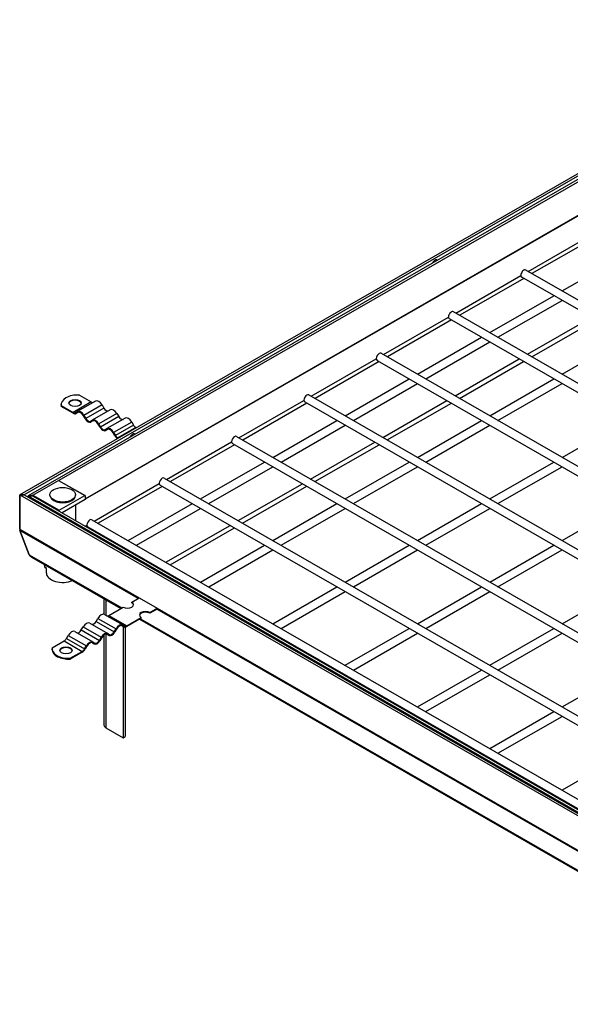
# Model space of a CAD drawing. Units: inches. Extents: x -961 to 2082, y 952 to 3750.
# Drawn here: x 1097 to 1291, y 1741 to 2089 of the extents above; entities that cross this region are included whole.
import ezdxf

# ---------------------------------------------------------------- set-up
doc = ezdxf.new("R2010")
doc.units = ezdxf.units.IN
doc.header["$LTSCALE"] = 2
doc.layers.add('-D2-[Peça i El. Ppals]', color=144, linetype='Continuous')
doc.layers.add('-D3-[Linies secundaries]', color=124, linetype='Continuous')

msp = doc.modelspace()

# ---------------------------------------------------------------- linework, layer by layer
at = {"layer": '-D2-[Peça i El. Ppals]', "ltscale": 11.693967}
for p, q in [((1388.49, 2089.45), (1096.89, 1921.52)), ((1388.49, 2088.56), (1098.42, 1921.52)), ((1385.3, 2085.55), (1099.82, 1921.15)), ((1385.3, 2084.67), (1110.73, 1926.55)), ((1288.4, 1993.55), (1311.04, 2006.59)), ((1542.37, 1843.97), (1274.14, 1998.43)), ((1545.26, 1845.64), (1275.58, 2000.94)), ((1262.87, 1978.85), (1285.51, 1991.89)), ((1265.76, 1977.18), (1288.4, 1990.22)), ((1519.73, 1830.94), (1250.05, 1986.23)), ((1516.83, 1829.27), (1248.61, 1983.73)), ((1277.73, 1970.29), (1300.37, 1983.33)), ((1237.33, 1964.15), (1259.97, 1977.18)), ((1288.4, 1964.15), (1311.04, 1977.18)), ((1240.23, 1962.48), (1262.87, 1975.52)), ((1224.51, 1971.53), (1494.19, 1816.23)), ((1223.07, 1969.03), (1491.3, 1814.57)), ((1252.19, 1955.59), (1274.83, 1968.63)), ((1211.8, 1949.44), (1234.44, 1962.48)), ((1214.69, 1947.78), (1237.33, 1960.81)), ((1262.87, 1949.44), (1285.51, 1962.48)), ((1265.76, 1947.78), (1288.4, 1960.81)), ((1117.96, 1956.74), (1122.17, 1954.31)), ((1198.98, 1956.82), (1468.66, 1801.53)), ((1111.54, 1953.14), (1111.54, 1953.43)), ((1111.57, 1953.06), (1115.78, 1950.64)), ((1111.57, 1953.06), (1111.57, 1952.77)), ((1115.78, 1950.34), (1111.57, 1952.77)), ((1123.61, 1954.6), (1117.23, 1950.93)), ((1125.96, 1953.25), (1126.59, 1952.15)), ((1197.54, 1954.32), (1465.76, 1799.86)), ((1226.66, 1940.89), (1249.3, 1953.92)), ((1116.6, 1950.56), (1117.23, 1950.92)), ((1117.46, 1950.64), (1116.77, 1950.24)), ((1117.41, 1950.61), (1116.78, 1950.25)), ((1120.03, 1948.37), (1119.39, 1949.47)), ((1119.57, 1949.57), (1120.21, 1948.48)), ((1128.85, 1951.59), (1122.47, 1947.91)), ((1131.19, 1950.23), (1131.83, 1949.14)), ((1121.83, 1947.54), (1122.46, 1947.91)), ((1122.7, 1947.62), (1122.01, 1947.23)), ((1122.64, 1947.6), (1122.01, 1947.23)), ((1125.26, 1945.36), (1124.63, 1946.45)), ((1124.81, 1946.56), (1125.44, 1945.46)), ((1134.09, 1948.57), (1127.7, 1944.9)), ((1136.43, 1947.22), (1137.06, 1946.12)), ((1186.27, 1934.74), (1208.91, 1947.78)), ((1189.16, 1933.07), (1211.8, 1946.11)), ((1237.33, 1934.74), (1259.97, 1947.78)), ((1240.23, 1933.07), (1262.87, 1946.11)), ((1288.4, 1934.74), (1311.04, 1947.78)), ((1127.07, 1944.53), (1127.7, 1944.89)), ((1127.93, 1944.61), (1127.25, 1944.21)), ((1127.88, 1944.58), (1127.25, 1944.21)), ((1130.5, 1942.34), (1129.87, 1943.44)), ((1130.05, 1943.54), (1130.68, 1942.45)), ((1137.87, 1945.27), (1138, 1945.2)), ((1131.49, 1941.59), (1131.61, 1941.52)), ((1172, 1939.62), (1440.23, 1785.16)), ((1173.45, 1942.12), (1443.12, 1786.82)), ((1201.12, 1926.18), (1223.76, 1939.22)), ((1160.73, 1920.03), (1183.37, 1933.07)), ((1211.8, 1920.03), (1234.44, 1933.07)), ((1262.87, 1920.03), (1285.51, 1933.07)), ((1163.63, 1918.37), (1186.27, 1931.4)), ((1214.69, 1918.37), (1237.33, 1931.4)), ((1265.76, 1918.37), (1288.4, 1931.4)), ((1101.48, 1921.37), (1110.55, 1926.59)), ((1110.64, 1926.6), (1119.96, 1921.24)), ((1146.47, 1924.91), (1414.69, 1770.45)), ((1147.91, 1927.42), (1417.59, 1772.12)), ((1098.42, 1921.52), (1096.89, 1921.52)), ((1096.89, 1921.52), (1096.89, 1909.32)), ((1096.89, 1921.52), (1388.49, 1753.6)), ((1096.89, 1921.52), (1098.42, 1921.52)), ((1096.89, 1909.32), (1096.89, 1921.52)), ((1098.42, 1921.52), (1388.49, 1754.48)), ((1107.57, 1921.3), (1107.57, 1921.51)), ((1116.59, 1921.3), (1116.59, 1921.51)), ((1175.59, 1911.48), (1198.23, 1924.51)), ((1099.82, 1920.71), (1099.82, 1921.15)), ((1101.36, 1921.15), (1099.82, 1921.15)), ((1099.82, 1921.15), (1388.87, 1754.7)), ((1099.82, 1921.15), (1101.36, 1921.15)), ((1099.82, 1920.71), (1099.82, 1921.15)), ((1101.36, 1921.15), (1388.87, 1755.58)), ((1110.8, 1916.01), (1119.87, 1921.23)), ((1120, 1919.82), (1111.83, 1915.12)), ((1116.59, 1917.87), (1116.59, 1912.38)), ((1120, 1921.15), (1120, 1919.82)), ((1135.2, 1905.33), (1157.84, 1918.37)), ((1186.27, 1905.33), (1208.91, 1918.37)), ((1237.33, 1905.33), (1259.97, 1918.37)), ((1288.4, 1905.33), (1311.04, 1918.37)), ((1138.09, 1903.66), (1160.73, 1916.7)), ((1189.16, 1903.66), (1211.8, 1916.7)), ((1240.23, 1903.66), (1262.87, 1916.7)), ((1122.38, 1912.71), (1382.68, 1762.81)), ((1096.96, 1908.93), (1100.26, 1900.33)), ((1100.26, 1900.33), (1096.96, 1908.93)), ((1120.94, 1910.21), (1379.79, 1761.15)), ((1150.06, 1896.77), (1172.7, 1909.81)), ((1132.02, 1903.5), (1132.3, 1903.66)), ((1134.91, 1901.83), (1135.2, 1902)), ((1160.73, 1890.62), (1183.37, 1903.66)), ((1163.63, 1888.96), (1186.27, 1902)), ((1211.8, 1890.62), (1234.44, 1903.66)), ((1214.69, 1888.96), (1237.33, 1902)), ((1262.87, 1890.62), (1285.51, 1903.66)), ((1265.76, 1888.96), (1288.4, 1902)), ((1101.09, 1899.46), (1132.56, 1881.33)), ((1105.57, 1896.87), (1105.64, 1896.07)), ((1106.31, 1895.39), (1105.86, 1895.65)), ((1106.3, 1893.85), (1106.3, 1895.39)), ((1146.87, 1894.94), (1147.16, 1895.11)), ((1157.55, 1888.79), (1157.84, 1888.96)), ((1160.45, 1887.13), (1160.73, 1887.29)), ((1186.27, 1875.92), (1208.91, 1888.96)), ((1189.16, 1874.25), (1211.8, 1887.29)), ((1237.33, 1875.92), (1259.97, 1888.96)), ((1240.23, 1874.25), (1262.87, 1887.29)), ((1288.4, 1875.92), (1311.04, 1888.96)), ((1126.64, 1884.74), (1126.64, 1879.26)), ((1136.47, 1883.59), (1139.02, 1885.06)), ((1136.47, 1883.29), (1136.47, 1883.59)), ((1139.02, 1885.06), (1145.4, 1881.38)), ((1128.3, 1878.88), (1133.4, 1881.82)), ((1142.85, 1879.91), (1145.4, 1881.38)), ((1145.4, 1881.08), (1142.85, 1879.61)), ((1142.85, 1879.91), (1142.85, 1879.61)), ((1145.4, 1881.38), (1145.4, 1881.08)), ((1121.62, 1876.16), (1128, 1872.48)), ((1123.88, 1876.72), (1124.51, 1877.82)), ((1126.85, 1879.17), (1133.24, 1875.5)), ((1134.68, 1875.21), (1139.79, 1878.14)), ((1139.79, 1877.85), (1134.68, 1874.91)), ((1139.2, 1877.51), (1330.32, 1767.45)), ((1139.79, 1877.85), (1139.79, 1878.14)), ((1116.38, 1873.14), (1122.76, 1869.47)), ((1118.64, 1873.71), (1119.27, 1874.8)), ((1130.26, 1873.05), (1130.89, 1874.14)), ((1131.07, 1874.04), (1130.44, 1872.94)), ((1133.01, 1875.21), (1133.69, 1874.81)), ((1133.69, 1874.82), (1133.06, 1875.18)), ((1133.24, 1875.49), (1133.87, 1875.13)), ((1133.4, 1874.98), (1133.4, 1835.63)), ((1134.17, 1874.73), (1134.17, 1836.07)), ((1183.09, 1874.09), (1183.37, 1874.25)), ((1185.98, 1872.42), (1186.27, 1872.59)), ((1211.8, 1861.22), (1234.44, 1874.25)), ((1214.69, 1859.55), (1237.33, 1872.59)), ((1262.87, 1861.22), (1285.51, 1874.25)), ((1265.76, 1859.55), (1288.4, 1872.59)), ((1108.38, 1867.41), (1112.59, 1869.84)), ((1113.4, 1870.69), (1114.04, 1871.79)), ((1122.53, 1869.18), (1123.22, 1868.78)), ((1123.22, 1868.78), (1122.59, 1869.15)), ((1122.77, 1869.46), (1123.4, 1869.1)), ((1125.02, 1870.03), (1125.66, 1871.13)), ((1125.84, 1871.02), (1125.2, 1869.93)), ((1126.64, 1871.95), (1126.64, 1840.04)), ((1127.77, 1872.19), (1128.46, 1871.8)), ((1128.45, 1871.8), (1127.82, 1872.17)), ((1128, 1872.48), (1128.63, 1872.11)), ((1108.35, 1866.75), (1108.35, 1867.04)), ((1114.76, 1863.74), (1118.97, 1866.16)), ((1118.97, 1865.87), (1114.76, 1863.44)), ((1119.79, 1867.02), (1120.42, 1868.11)), ((1120.6, 1868.01), (1119.97, 1866.91)), ((1114.76, 1863.74), (1114.76, 1863.44)), ((1208.62, 1859.38), (1208.91, 1859.55)), ((1237.33, 1846.51), (1259.97, 1859.55)), ((1288.4, 1846.51), (1311.04, 1859.55)), ((1211.51, 1857.72), (1211.8, 1857.88)), ((1240.23, 1844.85), (1262.87, 1857.88)), ((1234.15, 1844.68), (1234.44, 1844.85)), ((1262.87, 1831.81), (1285.51, 1844.85)), ((1237.05, 1843.01), (1237.33, 1843.18)), ((1265.76, 1830.14), (1288.4, 1843.18)), ((1127.27, 1839.16), (1133.4, 1835.63)), ((1133.4, 1835.63), (1134.17, 1836.07)), ((1259.69, 1829.98), (1259.97, 1830.14)), ((1262.58, 1828.31), (1262.87, 1828.47)), ((1311.04, 1830.14), (1288.4, 1817.1)), ((1285.51, 1815.44), (1285.22, 1815.27)), ((1288.4, 1813.77), (1288.12, 1813.6))]:
    msp.add_line(p, q, dxfattribs=at)
for centre, major_axis, ratio, start_param, end_param in [((1243.45, 2003.12), (0.78, 1.36), 0.578093, 6.110277, 8.023023), ((1274.86, 1999.69), (0.72, 1.25), 0.578093, 0, 3.141593), ((1249.33, 1984.98), (0.72, 1.25), 0.578093, 0, 3.141593), ((1223.79, 1970.28), (-0.72, -1.25), 0.578093, 3.141593, 6.283185), ((1117.31, 1953.43), (-5.78, 0), 0.575862, 4.601121, 6.394453), ((1198.26, 1955.57), (-0.72, -1.25), 0.578093, 3.141593, 6.283185), ((1117.31, 1953.14), (-5.78, 0), 0.575862, 0, 0.111268), ((1116.42, 1953.65), (2.17, 0), 0.575862, 0.118586, 3.023007), ((1122.17, 1955.64), (0.81, -1.41), 0.578093, 5.499721, 6.22825), ((1124.78, 1952.57), (-1.17, 2.03), 0.578093, 4.714323, 6.283185), ((1115.78, 1951.97), (0.81, -1.41), 0.578093, 5.499721, 6.285119), ((1115.78, 1951.97), (0.99, -1.72), 0.578093, 5.499721, 6.285119), ((1118.4, 1948.89), (-1.17, 2.03), 0.578093, 4.714323, 6.285119), ((1118.4, 1948.89), (-0.99, 1.72), 0.578093, 4.714323, 6.285119), ((1127.4, 1952.63), (0.81, -1.41), 0.578093, 4.714323, 6.22825), ((1130.02, 1949.55), (-1.17, 2.03), 0.578093, 4.714323, 6.283185), ((1132.64, 1949.61), (0.81, -1.41), 0.578093, 4.714323, 6.22825), ((1121.02, 1948.95), (0.99, -1.72), 0.578093, 4.714323, 6.285119), ((1121.02, 1948.95), (0.81, -1.41), 0.578093, 4.714323, 6.285119), ((1123.64, 1945.88), (-1.17, 2.03), 0.578093, 4.714323, 6.285119), ((1123.64, 1945.88), (-0.99, 1.72), 0.578093, 4.714323, 6.285119), ((1135.26, 1946.54), (-1.17, 2.03), 0.578093, 4.714323, 6.283185), ((1137.87, 1946.6), (0.81, -1.41), 0.578093, 4.714323, 5.499721), ((1126.26, 1945.93), (0.99, -1.72), 0.578093, 4.714323, 6.285119), ((1126.26, 1945.93), (0.81, -1.41), 0.578093, 4.714323, 6.285119), ((1128.87, 1942.86), (-1.17, 2.03), 0.578093, 4.714323, 6.285119), ((1128.87, 1942.86), (-0.99, 1.72), 0.578093, 4.714323, 6.285119), ((1131.49, 1942.92), (-0.99, 1.72), 0.578093, 1.57273, 2.266693), ((1131.49, 1942.92), (0.81, -1.41), 0.578093, 4.714323, 5.499721), ((1136.72, 1941.66), (0.78, 1.36), 0.578093, 6.110277, 8.023023), ((1172.72, 1940.87), (-0.72, -1.25), 0.578093, 3.141593, 6.283185), ((1110.55, 1926.45), (0.09, 0.156), 0.578093, 0, 0.783464), ((1147.19, 1926.16), (-0.72, -1.25), 0.578093, 3.141593, 6.283185), ((1101.48, 1921.23), (0.09, 0.156), 0.578093, 0.783464, 2.354261), ((1112.08, 1921.3), (-4.51, 0), 0.575862, 0, 3.141593), ((1119.87, 1921.08), (0.09, 0.156), 0.578093, 5.495853, 7.06665), ((1110.8, 1915.86), (0.09, 0.156), 0.578093, 0.783464, 2.354261), ((1121.66, 1911.46), (-0.72, -1.25), 0.578093, 3.141593, 6.283185), ((1099.95, 1909.32), (-3.06, 0), 0.578093, 0, 0.218166), ((1099.95, 1909.32), (-3.06, 0), 0.578093, 0, 0.218166), ((1103.25, 1900.71), (-3.06, 0), 0.578093, 0.218166, 0.787332), ((1103.25, 1900.71), (-3.06, 0), 0.578093, 0.218166, 0.787332), ((1106.4, 1896.59), (-0.541, -0.939), 0.578093, 5.58312, 6.283185), ((1112.08, 1893.85), (-5.78, 0), 0.575862, 0, 2.202796), ((1134.93, 1882.7), (2.17, 0), 0.575862, 3.926991, 7.068583), ((1134.93, 1882.41), (2.17, 0), 0.575862, 0.118586, 0.785398), ((1125.68, 1877.14), (1.17, 2.03), 0.578093, 0, 1.568863), ((1141.32, 1879.03), (-2.17, 0), 0.575862, 3.926991, 7.068583), ((1141.32, 1878.73), (-2.17, 0), 0.575862, 3.926991, 6.1646), ((1120.45, 1874.12), (1.17, 2.03), 0.578093, 0, 1.568863), ((1123.06, 1877.2), (-0.81, -1.41), 0.578093, 0.054935, 1.568863), ((1128.3, 1880.21), (-0.81, -1.41), 0.578093, 0.054935, 0.783464), ((1115.21, 1871.11), (1.17, 2.03), 0.578093, 0, 1.568863), ((1117.83, 1874.18), (-0.81, -1.41), 0.578093, 0.054935, 1.568863), ((1126.83, 1870.45), (1.17, 2.03), 0.578093, 6.281252, 7.852048), ((1129.45, 1873.52), (-0.99, -1.72), 0.578093, 6.281252, 7.852048), ((1129.45, 1873.52), (-0.81, -1.41), 0.578093, 6.281252, 7.852048), ((1132.07, 1873.46), (1.17, 2.03), 0.578093, 6.281252, 7.852048), ((1132.07, 1873.46), (0.99, 1.72), 0.578093, 6.281252, 7.852048), ((1134.68, 1876.54), (-0.99, -1.72), 0.578093, 6.281252, 7.06665), ((1134.68, 1876.54), (-0.81, -1.41), 0.578093, 6.281252, 7.06665), ((1112.59, 1871.17), (0.81, 1.41), 0.578093, 3.925057, 4.710455), ((1121.59, 1867.43), (1.17, 2.03), 0.578093, 6.281252, 7.852048), ((1121.59, 1867.43), (0.99, 1.72), 0.578093, 6.281252, 7.852048), ((1124.21, 1870.5), (-0.99, -1.72), 0.578093, 6.281252, 7.852048), ((1124.21, 1870.5), (-0.81, -1.41), 0.578093, 6.281252, 7.852048), ((1126.83, 1870.45), (0.99, 1.72), 0.578093, 6.281252, 7.852048), ((1114.12, 1867.04), (-5.78, 0), 0.575862, 6.171918, 7.965249), ((1114.12, 1866.75), (-5.78, 0), 0.575862, 0, 1.682064), ((1113.23, 1866.23), (2.17, 0), 0.575862, 0.118586, 3.023007), ((1118.97, 1867.49), (0.81, 1.41), 0.578093, 3.925057, 4.710455), ((1118.97, 1867.49), (-0.99, -1.72), 0.578093, 0.783464, 1.568863), ((1128.81, 1840.04), (-2.17, 0), 0.575862, 0, 0.785398)]:
    msp.add_ellipse(centre, major_axis=major_axis, ratio=ratio, start_param=start_param, end_param=end_param, dxfattribs=at)
for centre, major_axis in [((1116.42, 1953.95), (-2.17, 0)), ((1112.08, 1921.51), (4.51, 0)), ((1113.23, 1866.53), (2.17, 0))]:
    msp.add_ellipse(centre, major_axis=major_axis, ratio=0.575862, dxfattribs=at)
at = {"layer": '-D3-[Linies secundaries]'}
for p, q in [((1120, 1920.12), (1385.3, 2072.89)), ((1385.3, 2072.69), (1120, 1919.91)), ((1276.41, 2000.46), (1299.38, 2013.69)), ((1300.41, 2012.72), (1277.77, 1999.68)), ((1250.88, 1985.76), (1273.85, 1998.98)), ((1274.88, 1998.01), (1252.24, 1984.97)), ((1225.34, 1971.05), (1248.31, 1984.28)), ((1276.19, 1971.18), (1298.83, 1984.21)), ((1249.34, 1983.31), (1226.7, 1970.27)), ((1199.81, 1956.35), (1222.78, 1969.57)), ((1223.81, 1968.6), (1201.17, 1955.57)), ((1250.66, 1956.47), (1273.3, 1969.51)), ((1122.17, 1954.31), (1115.78, 1950.64)), ((1125.96, 1953.25), (1119.57, 1949.57)), ((1174.27, 1941.64), (1197.24, 1954.87)), ((1198.27, 1953.9), (1175.63, 1940.86)), ((1225.12, 1941.77), (1247.76, 1954.81)), ((1117.46, 1950.64), (1116.78, 1950.25)), ((1117.41, 1950.61), (1117.41, 1950.61)), ((1126.59, 1952.15), (1120.21, 1948.48)), ((1131.19, 1950.23), (1124.81, 1946.56)), ((1131.83, 1949.14), (1125.44, 1945.46)), ((1122.7, 1947.62), (1122.01, 1947.23)), ((1122.65, 1947.6), (1122.64, 1947.6)), ((1136.43, 1947.22), (1130.05, 1943.54)), ((1137.06, 1946.12), (1130.68, 1942.45)), ((1127.93, 1944.61), (1127.25, 1944.21)), ((1127.88, 1944.58), (1127.88, 1944.58)), ((1137.87, 1945.27), (1131.49, 1941.59)), ((1148.74, 1926.94), (1171.71, 1940.17)), ((1172.74, 1939.19), (1150.1, 1926.16)), ((1199.59, 1927.06), (1222.23, 1940.1)), ((1110.55, 1926.59), (1119.87, 1921.23)), ((1123.2, 1912.23), (1146.17, 1925.46)), ((1174.06, 1912.36), (1196.7, 1925.4)), ((1101.48, 1921.37), (1110.8, 1916.01)), ((1147.2, 1924.49), (1124.56, 1911.45)), ((1101.36, 1921.15), (1110.68, 1915.79)), ((1096.89, 1909.32), (1388.49, 1741.39)), ((1138.72, 1884.89), (1096.96, 1908.93)), ((1120.02, 1910.4), (1120.64, 1910.76)), ((1121.67, 1909.79), (1121.38, 1909.62)), ((1148.52, 1897.66), (1171.16, 1910.69)), ((1100.26, 1900.33), (1132.9, 1881.53)), ((1106.36, 1895.66), (1105.64, 1896.07)), ((1145.34, 1895.82), (1145.63, 1895.99)), ((1127.27, 1884.38), (1127.27, 1878.93)), ((1336.49, 1771), (1145.36, 1881.06)), ((1123.88, 1876.72), (1130.26, 1873.05)), ((1124.51, 1877.82), (1130.89, 1874.14)), ((1128.3, 1878.88), (1134.68, 1875.21)), ((1139.54, 1877.71), (1330.66, 1767.65)), ((1118.64, 1873.71), (1125.02, 1870.03)), ((1119.27, 1874.8), (1125.66, 1871.13)), ((1133.01, 1875.21), (1133.69, 1874.82)), ((1133.05, 1875.18), (1133.06, 1875.18)), ((1112.59, 1869.84), (1118.97, 1866.16)), ((1113.4, 1870.69), (1119.79, 1867.02)), ((1114.04, 1871.79), (1120.42, 1868.11)), ((1122.53, 1869.18), (1123.22, 1868.78)), ((1122.58, 1869.15), (1122.59, 1869.15)), ((1127.27, 1872.24), (1127.27, 1839.16)), ((1127.77, 1872.19), (1128.45, 1871.8)), ((1127.82, 1872.17), (1127.82, 1872.17))]:
    msp.add_line(p, q, dxfattribs=at)

doc.saveas('drawing.dxf')
